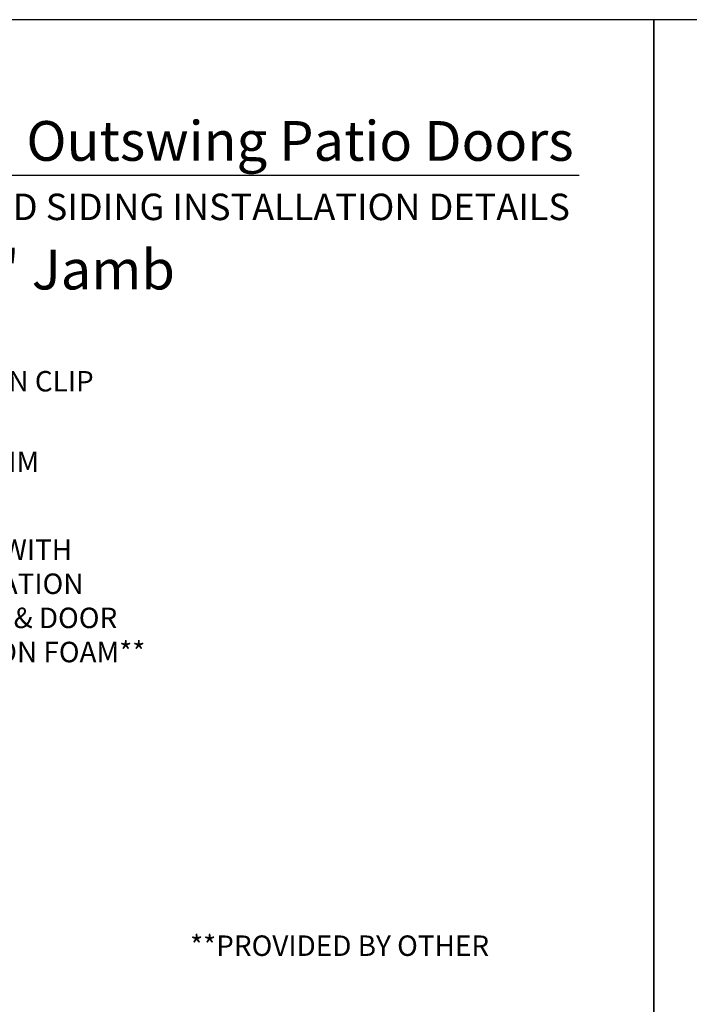
# Model space of a CAD drawing. Extents: x -34 to 272, y 0 to 44.
# Drawn here: x 56 to 69, y 26 to 44 of the extents above; entities that cross this region are included whole.
import ezdxf
from ezdxf import colors
from ezdxf.entities.mleader import LeaderData, LeaderLine
from ezdxf.enums import TextEntityAlignment as Align
from ezdxf.math import Vec2, Vec3

# ---------------------------------------------------------------- set-up
doc = ezdxf.new("R2010")
doc.units = 0
doc.header["$LTSCALE"] = 2
doc.header["$MEASUREMENT"] = 0
doc.layers.get('0').update_dxf_attribs({"linetype": 'CONTINUOUS'})
doc.layers.add('Notes', color=7, linetype='CONTINUOUS')
doc.styles.add('ARIAL', font='arial.ttf')
doc.styles.get("Standard").update_dxf_attribs({"font": 'arial.ttf'})

msp = doc.modelspace()

# ---------------------------------------------------------------- linework, layer by layer
msp.add_line((66.63308, 41.15009), (35.72876, 41.15009))
for points in [[(34.00001, 44.00001), (34.00001, 0), (68.00001, 0), (68.00001, 44.00001)], [(68.00001, 44.00001), (68.00001, 0), (102.00002, 0), (102.00002, 44.00001)]]:
    msp.add_lwpolyline(points, close=True)

# ---------------------------------------------------------------- texts
at = {"style": 'ARIAL'}
for s, height, p in [('Outswing Patio Doors', 0.7272729, (66.53201, 41.41701)), ('WOOD SIDING INSTALLATION DETAILS', 0.4848486, (66.46493, 40.33072))]:
    msp.add_text(s, height=height, dxfattribs=at).set_placement(p, align=Align.RIGHT)
msp.add_text('Wood Siding - Wood Stud 4 9/16" Jamb', height=0.7272729, dxfattribs=at).set_placement((41.16757, 39.06177))
at = {"layer": 'Notes', "insert": (59.50691, 27.23522), "char_height": 0.375, "attachment_point": 1}
msp.add_mtext('{\\fArial|b1|i0|c0|p34;**PROVIDED BY OTHER}', dxfattribs=at)

# ---------------------------------------------------------------- leaders
at = {"lineweight": -3}
ml = msp.add_multileader_mtext('Standard', dxfattribs=at)
ml.set_content('5-1/2" INSTALLATION CLIP\\P(OPTIONAL)', color=256)
ml.set_leader_properties()
ml.build(insert=Vec2(0, 0))
ml.multileader.update_dxf_attribs({"dogleg_length": 0.36, "arrow_head_size": 0.375})
ctx = ml.context
ctx.base_point, ctx.char_height, ctx.arrow_head_size, ctx.landing_gap_size, ctx.plane_origin = Vec3(51.32202, 37.32605), 0.375, 0.375, 0.125, Vec3(47.22172, 35.25836)
notes = []
notes.append((ctx, [(0, (1, 1, 0), (50.96202, 37.32605), (1, 0), 0.36, [(0, [(48.05568, 34.40379)], 0, [])])]))
ctx.mtext.insert, ctx.mtext.flow_direction = Vec3(51.44702, 37.56867), 5
at = {"layer": 'Notes'}
ml = msp.add_multileader_mtext('Standard', dxfattribs=at)
ml.set_content('INTERIOR TRIM\\P(OPTIONAL)', color=256)
ml.set_leader_properties()
ml.build(insert=Vec2(0, 0))
ml.multileader.update_dxf_attribs({"dogleg_length": 0.36, "arrow_head_size": 0.375})
ctx = ml.context
ctx.base_point, ctx.char_height, ctx.arrow_head_size, ctx.landing_gap_size, ctx.plane_origin = Vec3(52.99944, 35.85182), 0.375, 0.375, 0.125, Vec3(50.89914, 33.78414)
notes.append((ctx, [(0, (1, 1, 0), (52.63944, 35.85182), (1, 0), 0.36, [(0, [(48.89914, 34.02526)], 0, [])])]))
ctx.mtext.insert, ctx.mtext.flow_direction = Vec3(53.12444, 36.09444), 5
ml = msp.add_multileader_mtext('Standard', dxfattribs=at)
ml.set_content('FILL CAVITY WITH\\PBATT INSULATION\\POR WINDOW & DOOR INSTALLATION FOAM**', color=256)
ml.set_leader_properties()
ml.build(insert=Vec2(0, 0))
ml.multileader.update_dxf_attribs({"dogleg_length": 0.36, "arrow_head_size": 0.375})
ctx = ml.context
ctx.base_point, ctx.char_height, ctx.arrow_head_size, ctx.landing_gap_size, ctx.plane_origin = Vec3(53.06584, 34.29555), 0.375, 0.375, 0.125, Vec3(50.96553, 32.01393)
notes.append((ctx, [(0, (1, 1, 0), (52.70584, 34.29555), (1, 0), 0.36, [(0, [(48.49132, 32.85485)], 0, [])])]))
ctx.mtext.insert, ctx.mtext.width, ctx.mtext.flow_direction = Vec3(53.19084, 34.48624), 5.9333134, 5
for ctx, leaders in notes:
    for number, flags, end, landing, length, lines in leaders:
        leader = LeaderData()
        leader.index, (leader.has_last_leader_line, leader.has_dogleg_vector, leader.attachment_direction) = number, flags
        leader.last_leader_point, leader.dogleg_vector, leader.dogleg_length = Vec3(end), Vec3(landing), length
        for number, points, colour, breaks in lines:
            line = LeaderLine()
            line.index, line.vertices, line.color, line.breaks = number, Vec3.list(points), colors.encode_raw_color(colour), breaks
            leader.lines.append(line)
        ctx.leaders.append(leader)

doc.saveas('drawing.dxf')
